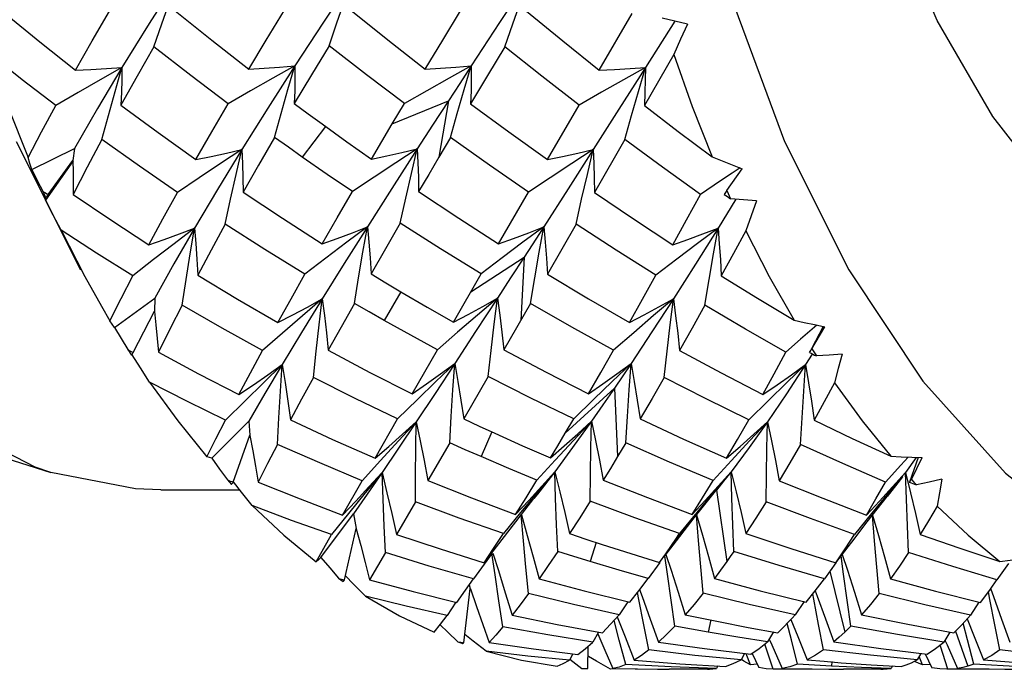
# Model space of a CAD drawing. Units: inches. Extents: x 0.4 to 16.6, y 0.6 to 10.4.
# Drawn here: x 11.2 to 11.4, y 8.9 to 9 of the extents above; entities that cross this region are included whole.
import ezdxf

# ---------------------------------------------------------------- set-up
doc = ezdxf.new("R2010")
doc.units = ezdxf.units.IN
doc.header["$LTSCALE"] = 0.935
doc.header["$MEASUREMENT"] = 0
doc.layers.get('0').update_dxf_attribs({"linetype": 'CONTINUOUS'})
doc.layers.add('AXIS', color=7, linetype='CONTINUOUS')

msp = doc.modelspace()

# ---------------------------------------------------------------- linework, layer by layer
at = {"color": 7, "linetype": 'CONTINUOUS'}
for p, q in [((11.35261, 9.03099), (11.36022, 9.04408)), ((11.36997, 9.04229), (11.36323, 9.03164)), ((11.36975, 9.03464), (11.363, 9.02287)), ((11.30497, 9.01864), (11.31789, 9.02397)), ((11.30497, 9.01864), (11.30777, 9.02332)), ((11.31789, 9.02397), (11.31571, 9.01098)), ((11.34067, 9.01041), (11.34796, 9.02297)), ((11.2896, 9.01804), (11.28427, 9.01098)), ((11.21842, 9.01462), (11.23322, 8.98502)), ((11.31839, 9.01552), (11.31571, 9.01098)), ((11.3585, 9.01502), (11.3515, 9.00285)), ((11.222, 9.00813), (11.23185, 9.01294)), ((11.23185, 9.01294), (11.2315, 9.01021)), ((11.23154, 9.01012), (11.22519, 9.0011)), ((11.22575, 9.00235), (11.2315, 9.01021)), ((11.38322, 9.0073), (11.38052, 9.0055)), ((11.38199, 9.00329), (11.38553, 9.00831)), ((11.38503, 9.00851), (11.38322, 9.0073)), ((11.38052, 9.0055), (11.37591, 9.00239)), ((11.22456, 9.00311), (11.22526, 9.00157)), ((11.32945, 8.99103), (11.33633, 9.00292)), ((11.38199, 9.00329), (11.38285, 9.0014)), ((11.38402, 9.00131), (11.37994, 8.99465)), ((11.25947, 8.99465), (11.25477, 8.99106)), ((11.29925, 8.99497), (11.2945, 8.9914)), ((11.33982, 8.99497), (11.33506, 8.99141)), ((11.33982, 8.99497), (11.33532, 8.98799)), ((11.3473, 8.99555), (11.34068, 8.98405)), ((11.37994, 8.99465), (11.37521, 8.99109)), ((11.32308, 8.98001), (11.33532, 8.98799)), ((11.33532, 8.98799), (11.33453, 8.9734)), ((11.2566, 8.97688), (11.25751, 8.98281)), ((11.31904, 8.97301), (11.32543, 8.98408)), ((11.30691, 8.98001), (11.30309, 8.9734)), ((11.24105, 8.97176), (11.25031, 8.97855)), ((11.25031, 8.97855), (11.25025, 8.97551)), ((11.28885, 8.97836), (11.28431, 8.97447)), ((11.32918, 8.97851), (11.32461, 8.97463)), ((11.36968, 8.97837), (11.36513, 8.97449)), ((11.23804, 8.97667), (11.24001, 8.97332)), ((11.24538, 8.96603), (11.25025, 8.97551)), ((11.33679, 8.97731), (11.33062, 8.96663)), ((11.40266, 8.97232), (11.39892, 8.96905)), ((11.40412, 8.97201), (11.40144, 8.96688)), ((11.40154, 8.96683), (11.40456, 8.97191)), ((11.40218, 8.97242), (11.40456, 8.97191)), ((11.39892, 8.96905), (11.39553, 8.96606)), ((11.24412, 8.96667), (11.24496, 8.96537)), ((11.30953, 8.95651), (11.31536, 8.96663)), ((11.40154, 8.96683), (11.40257, 8.96522)), ((11.40161, 8.96565), (11.4001, 8.96324)), ((11.32706, 8.96048), (11.32142, 8.95075)), ((11.34478, 8.94741), (11.35609, 8.9578)), ((11.35013, 8.95651), (11.35341, 8.95878)), ((11.35609, 8.9578), (11.35683, 8.94204)), ((11.31079, 8.95521), (11.30621, 8.95072)), ((11.35135, 8.95524), (11.34675, 8.95075)), ((11.39155, 8.95497), (11.387, 8.9505)), ((11.27109, 8.95489), (11.26661, 8.95042)), ((11.30101, 8.94165), (11.30621, 8.95072)), ((11.34478, 8.94741), (11.34675, 8.95075)), ((11.26346, 8.94167), (11.27194, 8.95023)), ((11.27194, 8.95023), (11.2722, 8.94697)), ((11.35081, 8.9502), (11.34649, 8.94416)), ((11.26836, 8.93616), (11.2722, 8.94697)), ((11.32788, 8.94772), (11.3254, 8.94204)), ((11.3182, 8.94521), (11.31316, 8.93654)), ((11.34649, 8.94416), (11.34236, 8.93857)), ((11.35873, 8.94521), (11.35683, 8.94204)), ((11.42368, 8.94192), (11.42199, 8.94006)), ((11.42555, 8.94185), (11.4231, 8.93838)), ((11.42603, 8.94183), (11.42397, 8.93617)), ((11.42444, 8.93679), (11.42696, 8.9418)), ((11.42454, 8.94188), (11.42696, 8.9418)), ((11.30223, 8.94111), (11.29806, 8.93649)), ((11.34248, 8.94124), (11.33828, 8.93664)), ((11.38302, 8.94113), (11.37884, 8.93654)), ((11.42199, 8.94006), (11.4185, 8.93619)), ((11.37996, 8.93524), (11.38293, 8.93857)), ((11.42236, 8.9374), (11.4189, 8.93286)), ((11.42012, 8.93505), (11.4231, 8.93838)), ((11.42329, 8.93222), (11.4231, 8.93838)), ((11.26704, 8.93667), (11.268, 8.93564)), ((11.27029, 8.93382), (11.26842, 8.93621)), ((11.29354, 8.92857), (11.29806, 8.93649)), ((11.37697, 8.93195), (11.37996, 8.93524)), ((11.42444, 8.93679), (11.42503, 8.93616)), ((11.42503, 8.93616), (11.42562, 8.93552)), ((11.27273, 8.93076), (11.27029, 8.93382)), ((11.33214, 8.92536), (11.33757, 8.93236)), ((11.36942, 8.92183), (11.3794, 8.9341)), ((11.37448, 8.92795), (11.3794, 8.9341)), ((11.37957, 8.93432), (11.3794, 8.9341)), ((11.37957, 8.93432), (11.38194, 8.91788)), ((11.41428, 8.92699), (11.4189, 8.93286)), ((11.31031, 8.93165), (11.30592, 8.92414)), ((11.33336, 8.92872), (11.33638, 8.93195)), ((11.37396, 8.92872), (11.37697, 8.93195)), ((11.28854, 8.91879), (11.29608, 8.92884)), ((11.29488, 8.92893), (11.29098, 8.92408)), ((11.29608, 8.92884), (11.29668, 8.92547)), ((11.33451, 8.92915), (11.33055, 8.92431)), ((11.36962, 8.92167), (11.37448, 8.92795)), ((11.37506, 8.92916), (11.3711, 8.92433)), ((11.4153, 8.92897), (11.41137, 8.92414)), ((11.41073, 8.92238), (11.41428, 8.92699)), ((11.28744, 8.91783), (11.29098, 8.92408)), ((11.29398, 8.91366), (11.29668, 8.92547)), ((11.329, 8.92125), (11.33214, 8.92536)), ((11.40919, 8.92078), (11.41137, 8.92414)), ((11.32615, 8.91759), (11.329, 8.92125)), ((11.35191, 8.92226), (11.35051, 8.91787)), ((11.36747, 8.91889), (11.36962, 8.92167)), ((11.36794, 8.91968), (11.36941, 8.92183)), ((11.30345, 8.91994), (11.29976, 8.91367)), ((11.32797, 8.9198), (11.32365, 8.91389)), ((11.36651, 8.91765), (11.36794, 8.91968)), ((11.36829, 8.91494), (11.36772, 8.91921)), ((11.40704, 8.91759), (11.40919, 8.92078)), ((11.36654, 8.91763), (11.36386, 8.91399)), ((11.40709, 8.91755), (11.40442, 8.91392)), ((11.44682, 8.9174), (11.44412, 8.91368)), ((11.29608, 8.91264), (11.29418, 8.91456)), ((11.40569, 8.91564), (11.40909, 8.90163)), ((11.29261, 8.91402), (11.29366, 8.91329)), ((11.29881, 8.90991), (11.29608, 8.91264)), ((11.32182, 8.91126), (11.32365, 8.91389)), ((11.32271, 8.9125), (11.32294, 8.91166)), ((11.44263, 8.91151), (11.44412, 8.91368)), ((11.3198, 8.90843), (11.32182, 8.91126)), ((11.32146, 8.8992), (11.32294, 8.91166)), ((11.3617, 8.90914), (11.36139, 8.91076)), ((11.40197, 8.90919), (11.40174, 8.91042)), ((11.40233, 8.91116), (11.40279, 8.90992)), ((11.44251, 8.90914), (11.44218, 8.91088)), ((11.4427, 8.91154), (11.44332, 8.90987)), ((11.31963, 8.90855), (11.31763, 8.90548)), ((11.35918, 8.90864), (11.35718, 8.90563)), ((11.36285, 8.90331), (11.3617, 8.90914)), ((11.39973, 8.90865), (11.39772, 8.90564)), ((11.40309, 8.90337), (11.40197, 8.90919)), ((11.43999, 8.90853), (11.43801, 8.90552)), ((11.36404, 8.89753), (11.36285, 8.90331)), ((11.37826, 8.90444), (11.37766, 8.90163)), ((11.39682, 8.89983), (11.39585, 8.90364)), ((11.40425, 8.89758), (11.40309, 8.90337)), ((11.43736, 8.89983), (11.43639, 8.90371)), ((11.3236, 8.89954), (11.32168, 8.90105)), ((11.35247, 8.90161), (11.35112, 8.89933)), ((11.39269, 8.90167), (11.39132, 8.89939)), ((11.43326, 8.90163), (11.43189, 8.89935)), ((11.43463, 8.90188), (11.43746, 8.89379)), ((11.32007, 8.8994), (11.32118, 8.89899)), ((11.32659, 8.89722), (11.3236, 8.89954)), ((11.34998, 8.89323), (11.35006, 8.89841)), ((11.3909, 8.89842), (11.39074, 8.89893)), ((11.39265, 8.89307), (11.3909, 8.89842)), ((11.39171, 8.90003), (11.39232, 8.89867)), ((11.39232, 8.89867), (11.39472, 8.89325)), ((11.39827, 8.89424), (11.39682, 8.89983)), ((11.43114, 8.89843), (11.43105, 8.89869)), ((11.43286, 8.89307), (11.43114, 8.89843)), ((11.43216, 8.89979), (11.43266, 8.89868)), ((11.43266, 8.89868), (11.43508, 8.89326)), ((11.4388, 8.89424), (11.43736, 8.89983)), ((11.34651, 8.89664), (11.34573, 8.89517)), ((11.38607, 8.89672), (11.38527, 8.89523)), ((11.38744, 8.89413), (11.38642, 8.89667)), ((11.38779, 8.89669), (11.38936, 8.89347)), ((11.42662, 8.89672), (11.42581, 8.89524)), ((11.42762, 8.8966), (11.42918, 8.89345)), ((11.34584, 8.89539), (11.34858, 8.89326)), ((11.35201, 8.89491), (11.35017, 8.89599)), ((11.35522, 8.89307), (11.35201, 8.89491)), ((11.36915, 8.89362), (11.35872, 8.89418)), ((11.37991, 8.89385), (11.37963, 8.89325)), ((11.38592, 8.89492), (11.38533, 8.89532)), ((11.38744, 8.89413), (11.38592, 8.89492)), ((11.38898, 8.89424), (11.38744, 8.89413)), ((11.40214, 8.894), (11.39827, 8.89424)), ((11.40602, 8.89379), (11.40214, 8.894)), ((11.40615, 8.89486), (11.40602, 8.89379)), ((11.42012, 8.89386), (11.41982, 8.89326)), ((11.427, 8.89408), (11.42519, 8.89485)), ((11.427, 8.89408), (11.42623, 8.89602)), ((11.42881, 8.8942), (11.427, 8.89408)), ((11.4496, 8.89364), (11.4388, 8.89424)), ((11.36137, 8.89315), (11.35522, 8.89307)), ((11.37963, 8.89325), (11.36915, 8.89362)), ((11.39099, 8.89316), (11.38936, 8.89347)), ((11.39251, 8.89307), (11.39099, 8.89316)), ((11.39359, 8.89307), (11.39265, 8.89307)), ((11.40163, 8.89314), (11.39359, 8.89307)), ((11.41293, 8.89348), (11.40602, 8.89379)), ((11.41982, 8.89326), (11.41293, 8.89348)), ((11.43101, 8.89315), (11.42918, 8.89345)), ((11.43263, 8.89307), (11.43101, 8.89315)), ((11.43286, 8.89307), (11.43263, 8.89307)), ((11.43421, 8.89307), (11.43286, 8.89307)), ((11.44232, 8.89314), (11.43421, 8.89307))]:
    msp.add_line(p, q, dxfattribs=at)
for points in [[(11.41002, 9.37199), (11.39551, 9.34305), (11.38334, 9.31046), (11.37389, 9.27495), (11.36745, 9.23738), (11.36418, 9.19863), (11.36413, 9.1595), (11.36731, 9.12075), (11.37365, 9.08318), (11.38302, 9.04755), (11.39523, 9.01461), (11.41002, 8.98502), (11.42711, 8.9594), (11.44613, 8.93825), (11.46669, 8.92203)], [(11.25561, 9.05213), (11.249, 9.04176), (11.24276, 9.03164)], [(11.29597, 9.05232), (11.28912, 9.04203), (11.28258, 9.03201)], [(11.33644, 9.05213), (11.32969, 9.04194), (11.32315, 9.03201)], [(11.25013, 9.03637), (11.25192, 9.04165), (11.25375, 9.04691)], [(11.29042, 9.03663), (11.29223, 9.04188), (11.29409, 9.04712)], [(11.33088, 9.03637), (11.3327, 9.04165), (11.33456, 9.04691)], [(11.21586, 9.04407), (11.22388, 9.03749), (11.23205, 9.03099)], [(11.23205, 9.03099), (11.2359, 9.03773), (11.2399, 9.04459)], [(11.25502, 9.04466), (11.26342, 9.03791), (11.27194, 9.03126)], [(11.27194, 9.03126), (11.27596, 9.03793), (11.28018, 9.04482)], [(11.29544, 9.04482), (11.30395, 9.03798), (11.31254, 9.03126)], [(11.31254, 9.03126), (11.31658, 9.03791), (11.3207, 9.04466)], [(11.33586, 9.04459), (11.34422, 9.03773), (11.35261, 9.03099)], [(11.37291, 9.04162), (11.36999, 9.04228), (11.36706, 9.04296)], [(11.37291, 9.04162), (11.37131, 9.03812), (11.36975, 9.03464)], [(11.29042, 9.03663), (11.28636, 9.02991), (11.28243, 9.02332)], [(11.30777, 9.02332), (11.29906, 9.02992), (11.29042, 9.03663)], [(11.22755, 9.02287), (11.2198, 9.0288), (11.21218, 9.03483)], [(11.21218, 9.03483), (11.21651, 9.02267), (11.22118, 9.0109)], [(11.25013, 9.03637), (11.24624, 9.02961), (11.24251, 9.02297)], [(11.26722, 9.02329), (11.25861, 9.02978), (11.25013, 9.03637)], [(11.33088, 9.03637), (11.3269, 9.02978), (11.32301, 9.02329)], [(11.34796, 9.02297), (11.3394, 9.02961), (11.33088, 9.03637)], [(11.36975, 9.03464), (11.37402, 9.02267), (11.37862, 9.01108)], [(11.24276, 9.03164), (11.23774, 9.02877), (11.23266, 9.02584), (11.22755, 9.02287)], [(11.24276, 9.03164), (11.23711, 9.02215), (11.23185, 9.01294)], [(11.23205, 9.03099), (11.23562, 9.03114), (11.23919, 9.03136), (11.24276, 9.03164)], [(11.23816, 9.01502), (11.23965, 9.02058), (11.24119, 9.02613), (11.24276, 9.03164)], [(11.24276, 9.03164), (11.24273, 9.02881), (11.24264, 9.02591), (11.24251, 9.02297)], [(11.28258, 9.03201), (11.2775, 9.02916), (11.27238, 9.02625), (11.26722, 9.02329)], [(11.28258, 9.03201), (11.27631, 9.02222), (11.27037, 9.01273)], [(11.27194, 9.03126), (11.27548, 9.03144), (11.27903, 9.03169), (11.28258, 9.03201)], [(11.27786, 9.01552), (11.27939, 9.02103), (11.28097, 9.02654), (11.28258, 9.03201)], [(11.28258, 9.03201), (11.28258, 9.02917), (11.28253, 9.02627), (11.28243, 9.02332)], [(11.32315, 9.03201), (11.31806, 9.02917), (11.31293, 9.02627), (11.30777, 9.02332)], [(11.31254, 9.03126), (11.31607, 9.03144), (11.31961, 9.03169), (11.32315, 9.03201)], [(11.32315, 9.03201), (11.3205, 9.02796), (11.31789, 9.02397)], [(11.31839, 9.01552), (11.31994, 9.02103), (11.32153, 9.02654), (11.32315, 9.03201)], [(11.32315, 9.03201), (11.32316, 9.02916), (11.32311, 9.02625), (11.32301, 9.02329)], [(11.36323, 9.03164), (11.35818, 9.02881), (11.35309, 9.02591), (11.34796, 9.02297)], [(11.36323, 9.03164), (11.35713, 9.02204), (11.3512, 9.01273)], [(11.35261, 9.03099), (11.35615, 9.03114), (11.3597, 9.03136), (11.36323, 9.03164)], [(11.3585, 9.01502), (11.36004, 9.02058), (11.36162, 9.02613), (11.36323, 9.03164)], [(11.36323, 9.03164), (11.36321, 9.02877), (11.36313, 9.02585), (11.363, 9.02287)], [(11.24251, 9.02297), (11.25107, 9.01664), (11.25978, 9.01041)], [(11.25978, 9.01041), (11.26343, 9.01678), (11.26722, 9.02329)], [(11.28243, 9.02332), (11.28561, 9.02098), (11.28881, 9.01864)], [(11.31789, 9.02397), (11.31426, 9.01838), (11.31071, 9.0129)], [(11.32301, 9.02329), (11.33181, 9.01679), (11.34067, 9.01041)], [(11.22118, 9.0109), (11.22429, 9.01683), (11.22755, 9.02287)], [(11.363, 9.02287), (11.37079, 9.01692), (11.37862, 9.01108)], [(11.28881, 9.01864), (11.2945, 9.01454), (11.30017, 9.01054)], [(11.30017, 9.01054), (11.30255, 9.01456), (11.30497, 9.01864)], [(11.23816, 9.01502), (11.23477, 9.00864), (11.23155, 9.00239)], [(11.25554, 9.00285), (11.24678, 9.00888), (11.23816, 9.01502)], [(11.27786, 9.01552), (11.27419, 9.00915), (11.27065, 9.00292)], [(11.28427, 9.01098), (11.28106, 9.01325), (11.27786, 9.01552)], [(11.33633, 9.00292), (11.32733, 9.00915), (11.31839, 9.01552)], [(11.37591, 9.00239), (11.36719, 9.00864), (11.3585, 9.01502)], [(11.27037, 9.01273), (11.26547, 9.0095), (11.26052, 9.0062), (11.25554, 9.00285)], [(11.27037, 9.01273), (11.26475, 9.00352), (11.25947, 8.99465)], [(11.25978, 9.01041), (11.26331, 9.01112), (11.26684, 9.01189), (11.27037, 9.01273)], [(11.26655, 8.99555), (11.26778, 9.00129), (11.26906, 9.00702), (11.27037, 9.01273)], [(11.27037, 9.01273), (11.27051, 9.00952), (11.27061, 9.00625), (11.27065, 9.00292)], [(11.31071, 9.0129), (11.30578, 9.00968), (11.3008, 9.0064), (11.29579, 9.00306)], [(11.31071, 9.0129), (11.30484, 9.00377), (11.29925, 8.99497)], [(11.30017, 9.01054), (11.30369, 9.01126), (11.3072, 9.01205), (11.31071, 9.0129)], [(11.30681, 8.99578), (11.30808, 9.0015), (11.30938, 9.00721), (11.31071, 9.0129)], [(11.31071, 9.0129), (11.31088, 9.00968), (11.31099, 9.0064), (11.31105, 9.00306)], [(11.3512, 9.01273), (11.34628, 9.00952), (11.34132, 9.00625), (11.33633, 9.00292)], [(11.3512, 9.01273), (11.34542, 9.00369), (11.33982, 8.99497)], [(11.34067, 9.01041), (11.34418, 9.01112), (11.3477, 9.01189), (11.3512, 9.01273)], [(11.3473, 8.99555), (11.34856, 9.00129), (11.34987, 9.00702), (11.3512, 9.01273)], [(11.3512, 9.01273), (11.35135, 9.0095), (11.35145, 9.0062), (11.3515, 9.00285)], [(11.222, 9.00813), (11.22159, 9.0095), (11.22118, 9.0109)], [(11.23149, 9.01016), (11.23154, 9.00762), (11.23156, 9.00502), (11.23155, 9.00239)], [(11.29579, 9.00306), (11.29002, 9.00699), (11.28427, 9.01098)], [(11.31571, 9.01098), (11.31336, 9.00699), (11.31105, 9.00306)], [(11.37862, 9.01108), (11.3809, 9.01015), (11.38321, 9.00922), (11.38553, 9.00831)], [(11.222, 9.00813), (11.22327, 9.00563), (11.22456, 9.00311)], [(11.24898, 8.9908), (11.2522, 8.99677), (11.25554, 9.00285)], [(11.27065, 9.00292), (11.27969, 8.99691), (11.28885, 8.99103)], [(11.28885, 8.99103), (11.29226, 8.99698), (11.29579, 9.00306)], [(11.31105, 9.00306), (11.32027, 8.99694), (11.32945, 8.99103)], [(11.3515, 9.00285), (11.36051, 8.99675), (11.36955, 8.9908)], [(11.22526, 9.00157), (11.22522, 9.00133), (11.22519, 9.0011)], [(11.22875, 8.99418), (11.22697, 8.99762), (11.22519, 9.0011)], [(11.23155, 9.00239), (11.2402, 8.99653), (11.24898, 8.9908)], [(11.36955, 8.9908), (11.3727, 8.99654), (11.37591, 9.00239)], [(11.38879, 9.00093), (11.38583, 9.00116), (11.38285, 9.0014)], [(11.38879, 9.00093), (11.38755, 8.99746), (11.38634, 8.99402)], [(11.30681, 8.99578), (11.3034, 8.98985), (11.30009, 8.98408)], [(11.32543, 8.98408), (11.31609, 8.98985), (11.30681, 8.99578)], [(11.24525, 8.98368), (11.23694, 8.98887), (11.22875, 8.99418)], [(11.22875, 8.99418), (11.23423, 8.98351), (11.23804, 8.97667)], [(11.24898, 8.9908), (11.25248, 8.99202), (11.25598, 8.9933), (11.25947, 8.99465)], [(11.25947, 8.99465), (11.25471, 8.98642), (11.25031, 8.97855)], [(11.25751, 8.98281), (11.25847, 8.98874), (11.25947, 8.99465)], [(11.25947, 8.99465), (11.25976, 8.99109), (11.26, 8.98746), (11.2602, 8.98378)], [(11.26655, 8.99555), (11.26331, 8.9896), (11.2602, 8.98378)], [(11.28488, 8.98405), (11.27566, 8.98973), (11.26655, 8.99555)], [(11.28885, 8.99103), (11.29232, 8.99228), (11.29579, 8.99359), (11.29925, 8.99497)], [(11.29925, 8.99497), (11.2939, 8.98648), (11.28885, 8.97837)], [(11.29626, 8.97731), (11.29721, 8.9832), (11.29821, 8.98909), (11.29925, 8.99497)], [(11.29925, 8.99497), (11.29958, 8.99141), (11.29986, 8.98777), (11.30009, 8.98408)], [(11.32945, 8.99103), (11.33291, 8.99228), (11.33637, 8.99359), (11.33982, 8.99497)], [(11.33679, 8.97731), (11.33776, 8.9832), (11.33877, 8.98909), (11.33982, 8.99497)], [(11.33982, 8.99497), (11.34015, 8.9914), (11.34044, 8.98775), (11.34068, 8.98405)], [(11.36565, 8.98378), (11.35647, 8.98958), (11.3473, 8.99555)], [(11.36955, 8.9908), (11.37302, 8.99202), (11.37648, 8.9933), (11.37994, 8.99465)], [(11.37994, 8.99465), (11.37474, 8.98633), (11.36968, 8.97837)], [(11.37694, 8.97688), (11.3779, 8.98281), (11.3789, 8.98874), (11.37994, 8.99465)], [(11.37994, 8.99465), (11.38024, 8.99106), (11.3805, 8.9874), (11.3807, 8.98368)], [(11.38634, 8.99402), (11.3835, 8.9888), (11.3807, 8.98368)], [(11.38634, 8.99402), (11.39174, 8.98351), (11.39743, 8.97348)], [(11.2945, 8.9914), (11.2897, 8.98775), (11.28488, 8.98405)], [(11.33506, 8.99141), (11.33026, 8.98777), (11.32543, 8.98408)], [(11.25477, 8.99106), (11.25002, 8.9874), (11.24525, 8.98368)], [(11.37521, 8.99109), (11.37044, 8.98746), (11.36565, 8.98378)], [(11.33532, 8.98799), (11.33221, 8.98319), (11.32918, 8.97851)], [(11.24001, 8.97332), (11.24257, 8.97845), (11.24525, 8.98368)], [(11.2602, 8.98378), (11.26937, 8.97827), (11.27866, 8.97291)], [(11.27866, 8.97291), (11.28171, 8.9784), (11.28488, 8.98405)], [(11.30009, 8.98408), (11.30349, 8.98204), (11.30691, 8.98001)], [(11.34068, 8.98405), (11.35012, 8.97838), (11.35955, 8.97291)], [(11.35955, 8.97291), (11.36257, 8.97828), (11.36565, 8.98378)], [(11.3807, 8.98368), (11.38906, 8.97852), (11.39743, 8.97348)], [(11.30691, 8.98001), (11.31299, 8.97646), (11.31904, 8.97301)], [(11.27866, 8.97291), (11.28206, 8.97466), (11.28546, 8.97648), (11.28885, 8.97837)], [(11.28885, 8.97836), (11.28409, 8.9706), (11.27963, 8.96324)], [(11.28682, 8.96028), (11.28745, 8.96631), (11.28814, 8.97235), (11.28885, 8.97836)], [(11.28885, 8.97837), (11.28935, 8.97449), (11.28981, 8.97053), (11.29023, 8.96651)], [(11.31904, 8.97301), (11.32243, 8.97478), (11.32581, 8.97662), (11.32918, 8.97851)], [(11.32918, 8.97851), (11.32416, 8.97081), (11.31938, 8.9635)], [(11.32706, 8.96048), (11.32773, 8.96649), (11.32844, 8.97251), (11.32918, 8.97851)], [(11.32918, 8.97851), (11.3297, 8.97463), (11.33018, 8.97066), (11.33062, 8.96663)], [(11.35955, 8.97291), (11.36293, 8.97466), (11.36632, 8.97649), (11.36968, 8.97837)], [(11.36968, 8.97837), (11.36474, 8.97074), (11.35995, 8.9635)], [(11.36756, 8.96028), (11.36823, 8.96631), (11.36894, 8.97235), (11.36968, 8.97837)], [(11.36968, 8.97837), (11.37019, 8.97447), (11.37066, 8.97049), (11.37109, 8.96645)], [(11.25025, 8.97545), (11.25058, 8.97238), (11.25089, 8.96924), (11.25117, 8.96606)], [(11.2566, 8.97688), (11.25382, 8.97141), (11.25117, 8.96606)], [(11.27512, 8.96645), (11.26581, 8.97159), (11.2566, 8.97688)], [(11.29626, 8.97731), (11.29318, 8.97183), (11.29023, 8.96651)], [(11.30309, 8.9734), (11.29967, 8.97534), (11.29626, 8.97731)], [(11.35591, 8.96651), (11.34631, 8.97184), (11.33679, 8.97731)], [(11.37694, 8.97688), (11.37399, 8.9716), (11.37109, 8.96645)], [(11.39553, 8.96606), (11.38623, 8.97139), (11.37694, 8.97688)], [(11.24105, 8.97176), (11.24053, 8.97252), (11.24001, 8.97332)], [(11.28431, 8.97447), (11.27973, 8.97049), (11.27512, 8.96645)], [(11.31536, 8.96663), (11.30921, 8.96998), (11.30309, 8.9734)], [(11.32461, 8.97463), (11.31999, 8.97066), (11.31536, 8.96663)], [(11.36513, 8.97449), (11.36053, 8.97053), (11.35591, 8.96651)], [(11.39743, 8.97348), (11.39979, 8.97295), (11.40218, 8.97242)], [(11.24105, 8.97176), (11.24258, 8.96922), (11.24412, 8.96667)], [(11.26969, 8.95631), (11.27234, 8.9613), (11.27512, 8.96645)], [(11.29023, 8.96651), (11.29982, 8.96143), (11.30953, 8.95651)], [(11.33062, 8.96663), (11.34041, 8.96145), (11.35013, 8.95651)], [(11.35013, 8.95651), (11.35299, 8.96143), (11.35591, 8.96651)], [(11.37109, 8.96645), (11.38064, 8.9613), (11.39025, 8.95631)], [(11.24914, 8.95914), (11.24702, 8.96244), (11.24511, 8.96546)], [(11.25117, 8.96606), (11.26038, 8.96111), (11.26969, 8.95631)], [(11.39025, 8.95631), (11.39288, 8.96112), (11.39553, 8.96606)], [(11.40851, 8.96564), (11.40555, 8.96543), (11.40257, 8.96522)], [(11.40851, 8.96564), (11.40761, 8.9623), (11.40675, 8.959)], [(11.26969, 8.95631), (11.27301, 8.95856), (11.27633, 8.96087), (11.27963, 8.96324)], [(11.27963, 8.96324), (11.27532, 8.95905), (11.27109, 8.95489)], [(11.27963, 8.96324), (11.27563, 8.95653), (11.27194, 8.95023)], [(11.27859, 8.94486), (11.27889, 8.95098), (11.27924, 8.95712), (11.27963, 8.96324)], [(11.27963, 8.96324), (11.28031, 8.95907), (11.28095, 8.95482), (11.28155, 8.9505)], [(11.30953, 8.95651), (11.31282, 8.95878), (11.31611, 8.96111), (11.31938, 8.9635)], [(11.31938, 8.9635), (11.31481, 8.95658), (11.3105, 8.95008)], [(11.31938, 8.9635), (11.31502, 8.95932), (11.31079, 8.95521)], [(11.3182, 8.94521), (11.31856, 8.9513), (11.31895, 8.95741), (11.31938, 8.9635)], [(11.31938, 8.9635), (11.3201, 8.95933), (11.32078, 8.95507), (11.32142, 8.95075)], [(11.35995, 8.9635), (11.35558, 8.95933), (11.35135, 8.95524)], [(11.35341, 8.95878), (11.35669, 8.96111), (11.35995, 8.9635)], [(11.35995, 8.9635), (11.358, 8.96062), (11.35609, 8.9578)], [(11.35873, 8.94521), (11.3591, 8.9513), (11.35951, 8.95741), (11.35995, 8.9635)], [(11.35995, 8.9635), (11.36067, 8.95932), (11.36136, 8.95506), (11.362, 8.95072)], [(11.39025, 8.95631), (11.39355, 8.95856), (11.39683, 8.96087), (11.4001, 8.96324)], [(11.4001, 8.96324), (11.39567, 8.95646), (11.39133, 8.95008)], [(11.4001, 8.96324), (11.39576, 8.95907), (11.39155, 8.95497)], [(11.39893, 8.94486), (11.39928, 8.95098), (11.39967, 8.95712), (11.4001, 8.96324)], [(11.4001, 8.96324), (11.40079, 8.95905), (11.40145, 8.95477), (11.40207, 8.95042)], [(11.28682, 8.96028), (11.28412, 8.9553), (11.28155, 8.9505)], [(11.30621, 8.95072), (11.29646, 8.95543), (11.28682, 8.96028)], [(11.34675, 8.95075), (11.33688, 8.95552), (11.32706, 8.96048)], [(11.36756, 8.96028), (11.36476, 8.95543), (11.362, 8.95072)], [(11.387, 8.9505), (11.37725, 8.95532), (11.36756, 8.96028)], [(11.26661, 8.95042), (11.25783, 8.95471), (11.24914, 8.95914)], [(11.24914, 8.95914), (11.25561, 8.95027), (11.26232, 8.94198)], [(11.35609, 8.9578), (11.35342, 8.95393), (11.35081, 8.9502)], [(11.40675, 8.959), (11.40439, 8.95465), (11.40207, 8.95042)], [(11.40675, 8.959), (11.41312, 8.95028), (11.41973, 8.94211)], [(11.28155, 8.9505), (11.29123, 8.94599), (11.30101, 8.94165)], [(11.32142, 8.95075), (11.32501, 8.94907), (11.32861, 8.94741)], [(11.362, 8.95072), (11.37197, 8.94608), (11.3819, 8.94165)], [(11.3819, 8.94165), (11.38443, 8.946), (11.387, 8.9505)], [(11.26232, 8.94198), (11.26441, 8.94612), (11.26661, 8.95042)], [(11.30101, 8.94165), (11.30418, 8.9444), (11.30735, 8.94721), (11.3105, 8.95008)], [(11.3105, 8.95008), (11.30638, 8.94564), (11.30223, 8.94111)], [(11.3105, 8.95008), (11.30643, 8.944), (11.30263, 8.93838)], [(11.31031, 8.93165), (11.31033, 8.93778), (11.3104, 8.94393), (11.3105, 8.95008)], [(11.3105, 8.95008), (11.31142, 8.94565), (11.31231, 8.94113), (11.31316, 8.93654)], [(11.34138, 8.94173), (11.34454, 8.9445), (11.34768, 8.94732), (11.35081, 8.9502)], [(11.35081, 8.9502), (11.34666, 8.94576), (11.34248, 8.94124)], [(11.35053, 8.9318), (11.35059, 8.93792), (11.35068, 8.94406), (11.35081, 8.9502)], [(11.35081, 8.9502), (11.35176, 8.94576), (11.35267, 8.94124), (11.35354, 8.93664)], [(11.3819, 8.94165), (11.38506, 8.9444), (11.3882, 8.94721), (11.39133, 8.95008)], [(11.39133, 8.95008), (11.38708, 8.94411), (11.38293, 8.93857)], [(11.39133, 8.95008), (11.38719, 8.94565), (11.38302, 8.94113)], [(11.39106, 8.93165), (11.39111, 8.93778), (11.3912, 8.94394), (11.39133, 8.95008)], [(11.39133, 8.95008), (11.39226, 8.94564), (11.39316, 8.94111), (11.39402, 8.9365)], [(11.40207, 8.95042), (11.41085, 8.94621), (11.41973, 8.94211)], [(11.27221, 8.94691), (11.27287, 8.9434), (11.27352, 8.93981), (11.27414, 8.93619)], [(11.32861, 8.94741), (11.33498, 8.94453), (11.34138, 8.94173)], [(11.34138, 8.94173), (11.34305, 8.94452), (11.34478, 8.94741)], [(11.27859, 8.94486), (11.2763, 8.94043), (11.27414, 8.93619)], [(11.29806, 8.93649), (11.28828, 8.94059), (11.27859, 8.94486)], [(11.3254, 8.94204), (11.32179, 8.94362), (11.3182, 8.94521)], [(11.37884, 8.93654), (11.36877, 8.94078), (11.35873, 8.94521)], [(11.39893, 8.94486), (11.39646, 8.9406), (11.39402, 8.9365)], [(11.4185, 8.93619), (11.40869, 8.94044), (11.39893, 8.94486)], [(11.26346, 8.94167), (11.26289, 8.94181), (11.26232, 8.94198)], [(11.26346, 8.94167), (11.26524, 8.93918), (11.26704, 8.93667)], [(11.33828, 8.93664), (11.33183, 8.9393), (11.3254, 8.94204)], [(11.35683, 8.94204), (11.35517, 8.9393), (11.35354, 8.93664)], [(11.41973, 8.94211), (11.42212, 8.94199), (11.42454, 8.94188)], [(11.29354, 8.92857), (11.29658, 8.93178), (11.29962, 8.93505), (11.30263, 8.93838)], [(11.30263, 8.93838), (11.29877, 8.9337), (11.29488, 8.92893)], [(11.30263, 8.93838), (11.29922, 8.93338), (11.29608, 8.92884)], [(11.30345, 8.91994), (11.30314, 8.92606), (11.30286, 8.93222), (11.30263, 8.93838)], [(11.30263, 8.93838), (11.30376, 8.93372), (11.30485, 8.92897), (11.30592, 8.92414)], [(11.34236, 8.93857), (11.33845, 8.93391), (11.33451, 8.92915)], [(11.33638, 8.93195), (11.33938, 8.93524), (11.34236, 8.93857)], [(11.34236, 8.93857), (11.3384, 8.93342), (11.33757, 8.93236)], [(11.34304, 8.9202), (11.34277, 8.9263), (11.34255, 8.93244), (11.34236, 8.93857)], [(11.34236, 8.93857), (11.34352, 8.93391), (11.34466, 8.92916), (11.34576, 8.92433)], [(11.38293, 8.93857), (11.37901, 8.93392), (11.37506, 8.92916)], [(11.38293, 8.93857), (11.38124, 8.9364), (11.37957, 8.93432)], [(11.38357, 8.9202), (11.38332, 8.9263), (11.3831, 8.93244), (11.38293, 8.93857)], [(11.38293, 8.93857), (11.3841, 8.93391), (11.38524, 8.92915), (11.38635, 8.92431)], [(11.42237, 8.9375), (11.41921, 8.93372), (11.4153, 8.92897)], [(11.4231, 8.93838), (11.42424, 8.9337), (11.42536, 8.92893), (11.42644, 8.92409)], [(11.27414, 8.93619), (11.28379, 8.9323), (11.29354, 8.92857)], [(11.31316, 8.93654), (11.32321, 8.93255), (11.33336, 8.92872)], [(11.33336, 8.92872), (11.33576, 8.93256), (11.33828, 8.93664)], [(11.35354, 8.93664), (11.36373, 8.93259), (11.37396, 8.92872)], [(11.37396, 8.92872), (11.37638, 8.93255), (11.37884, 8.93654)], [(11.39402, 8.9365), (11.40404, 8.93245), (11.4141, 8.92858)], [(11.4141, 8.92858), (11.41629, 8.9323), (11.4185, 8.93619)], [(11.4141, 8.92858), (11.41712, 8.93178), (11.42012, 8.93505)], [(11.43147, 8.93682), (11.42856, 8.93617), (11.42562, 8.93552)], [(11.43147, 8.93682), (11.4309, 8.93372), (11.43035, 8.93065)], [(11.29098, 8.92408), (11.28181, 8.92735), (11.27273, 8.93076)], [(11.27273, 8.93076), (11.27999, 8.92398), (11.28744, 8.91783)], [(11.33055, 8.92431), (11.32039, 8.92789), (11.31031, 8.93165)], [(11.35053, 8.9318), (11.34811, 8.92797), (11.34576, 8.92433)], [(11.3711, 8.92433), (11.3608, 8.92797), (11.35053, 8.9318)], [(11.39106, 8.93165), (11.38868, 8.92789), (11.38635, 8.92431)], [(11.41137, 8.92414), (11.40122, 8.9278), (11.39106, 8.93165)], [(11.42379, 8.91994), (11.42352, 8.92607), (11.42329, 8.93222)], [(11.43035, 8.93065), (11.42839, 8.92729), (11.42644, 8.92409)], [(11.43035, 8.93065), (11.4375, 8.92398), (11.44483, 8.91792)], [(11.33631, 8.91052), (11.33572, 8.91657), (11.33517, 8.92265), (11.33467, 8.92862)], [(11.33468, 8.92864), (11.33604, 8.92389), (11.33741, 8.91895), (11.33875, 8.91392)], [(11.37653, 8.91062), (11.37597, 8.91667), (11.37544, 8.92274), (11.37498, 8.92857)], [(11.37502, 8.92862), (11.37637, 8.92397), (11.37776, 8.91902), (11.37912, 8.91399)], [(11.41706, 8.91052), (11.4165, 8.91657), (11.41598, 8.92265), (11.4155, 8.92854)], [(11.41553, 8.92858), (11.41689, 8.92389), (11.41826, 8.91893), (11.41961, 8.91389)], [(11.29669, 8.92541), (11.29772, 8.92157), (11.29875, 8.91764), (11.29976, 8.91367)], [(11.30592, 8.92414), (11.31598, 8.92078), (11.32615, 8.91759)], [(11.32615, 8.91759), (11.32831, 8.92085), (11.33055, 8.92431)], [(11.34576, 8.92433), (11.3495, 8.92307), (11.35325, 8.92183)], [(11.36941, 8.92183), (11.37025, 8.92307), (11.3711, 8.92433)], [(11.38635, 8.92431), (11.39669, 8.92085), (11.40704, 8.91759)], [(11.42644, 8.92409), (11.43559, 8.92094), (11.44483, 8.91792)], [(11.35325, 8.92183), (11.35988, 8.9197), (11.36651, 8.91765)], [(11.40704, 8.91759), (11.40988, 8.92125), (11.41073, 8.92238)], [(11.28854, 8.91879), (11.28799, 8.91829), (11.28744, 8.91783)], [(11.28854, 8.91879), (11.29057, 8.91641), (11.29261, 8.91402)], [(11.32365, 8.91389), (11.3135, 8.91683), (11.30345, 8.91994)], [(11.33043, 8.90287), (11.32951, 8.90882), (11.32862, 8.91481), (11.32792, 8.91979)], [(11.32809, 8.91984), (11.32939, 8.9158), (11.33098, 8.9107), (11.33256, 8.90552)], [(11.34304, 8.9202), (11.34085, 8.91696), (11.33875, 8.91392)], [(11.35051, 8.91788), (11.34677, 8.91902), (11.34304, 8.9202)], [(11.36795, 8.91952), (11.36914, 8.91593), (11.37078, 8.91083), (11.37238, 8.90564)], [(11.38357, 8.9202), (11.38275, 8.91902), (11.38194, 8.91788)], [(11.40442, 8.91392), (11.39399, 8.91696), (11.38357, 8.9202)], [(11.41053, 8.90303), (11.40967, 8.90897), (11.40885, 8.91494), (11.40829, 8.91917)], [(11.40853, 8.9195), (11.40972, 8.91593), (11.41136, 8.91082), (11.41297, 8.90563)], [(11.42379, 8.91994), (11.42169, 8.91682), (11.41961, 8.91389)], [(11.44412, 8.91368), (11.43396, 8.91671), (11.42379, 8.91994)], [(11.36386, 8.91399), (11.35718, 8.91589), (11.35051, 8.91788)], [(11.38194, 8.91788), (11.38052, 8.91589), (11.37912, 8.91399)], [(11.44483, 8.91792), (11.44721, 8.91822), (11.44962, 8.91854)], [(11.37, 8.90303), (11.36913, 8.90897), (11.36829, 8.91494)], [(11.29976, 8.91367), (11.30975, 8.91096), (11.3198, 8.90843)], [(11.33875, 8.91392), (11.34915, 8.91113), (11.35962, 8.90853)], [(11.35962, 8.90853), (11.36169, 8.91114), (11.36386, 8.91399)], [(11.37912, 8.91399), (11.38966, 8.91116), (11.40022, 8.90853)], [(11.40022, 8.90853), (11.40231, 8.91113), (11.40442, 8.91392)], [(11.41961, 8.91389), (11.43, 8.91106), (11.44037, 8.90843)], [(11.31763, 8.90548), (11.30819, 8.90761), (11.29881, 8.90991)], [(11.29881, 8.90991), (11.30664, 8.90541), (11.31459, 8.9016)], [(11.32296, 8.91159), (11.32439, 8.90754), (11.32582, 8.9034), (11.32725, 8.89921)], [(11.33631, 8.91052), (11.33439, 8.90792), (11.33256, 8.90552)], [(11.35718, 8.90563), (11.34672, 8.90797), (11.33631, 8.91052)], [(11.3619, 8.91142), (11.36247, 8.90987), (11.36435, 8.90465), (11.36621, 8.89935)], [(11.37653, 8.91062), (11.37443, 8.90803), (11.37238, 8.90564)], [(11.39772, 8.90564), (11.38712, 8.90803), (11.37653, 8.91062)], [(11.40279, 8.90992), (11.4047, 8.9047), (11.40658, 8.89939)], [(11.41706, 8.91052), (11.41501, 8.90798), (11.41297, 8.90563)], [(11.43801, 8.90552), (11.42756, 8.90791), (11.41706, 8.91052)], [(11.44037, 8.90843), (11.44224, 8.91096), (11.44263, 8.91151)], [(11.44332, 8.90987), (11.44521, 8.90464), (11.44708, 8.89933)], [(11.44479, 8.89753), (11.44363, 8.90331), (11.44251, 8.90914)], [(11.31459, 8.9016), (11.31607, 8.90345), (11.31763, 8.90548)], [(11.33256, 8.90552), (11.34291, 8.90339), (11.35332, 8.90146)], [(11.35332, 8.90146), (11.35522, 8.90344), (11.35718, 8.90563)], [(11.35673, 8.90513), (11.35855, 8.90057), (11.36066, 8.89519)], [(11.37238, 8.90564), (11.37623, 8.90483), (11.38008, 8.90405)], [(11.39624, 8.90405), (11.39698, 8.90483), (11.39772, 8.90564)], [(11.41297, 8.90563), (11.4236, 8.90344), (11.43421, 8.90146)], [(11.43421, 8.90146), (11.43611, 8.90339), (11.43801, 8.90552)], [(11.31599, 8.90335), (11.31779, 8.9016), (11.32007, 8.8994)], [(11.33043, 8.90287), (11.3288, 8.90094), (11.32725, 8.89921)], [(11.35112, 8.89933), (11.34075, 8.901), (11.33043, 8.90287)], [(11.35872, 8.89418), (11.35721, 8.89977), (11.35602, 8.90433)], [(11.37, 8.90303), (11.36807, 8.90108), (11.36621, 8.89935)], [(11.37766, 8.90163), (11.37382, 8.90232), (11.37, 8.90303)], [(11.38008, 8.90405), (11.38691, 8.90272), (11.39368, 8.90149)], [(11.39368, 8.90149), (11.39496, 8.90273), (11.39624, 8.90405)], [(11.39673, 8.90456), (11.39833, 8.90063), (11.40048, 8.89524)], [(11.41053, 8.90303), (11.40981, 8.90232), (11.40909, 8.90163)], [(11.43189, 8.89935), (11.42121, 8.90108), (11.41053, 8.90303)], [(11.43726, 8.90468), (11.43892, 8.90062), (11.44106, 8.89524)], [(11.35227, 8.90126), (11.35391, 8.89751), (11.35576, 8.89323)], [(11.39132, 8.89939), (11.38449, 8.90046), (11.37766, 8.90163)], [(11.40909, 8.90163), (11.40783, 8.90046), (11.40658, 8.89939)], [(11.32725, 8.89921), (11.33744, 8.89775), (11.34769, 8.89649)], [(11.34769, 8.89649), (11.34937, 8.89781), (11.35112, 8.89933)], [(11.36621, 8.89935), (11.37683, 8.89784), (11.3875, 8.89654)], [(11.3875, 8.89654), (11.38939, 8.89786), (11.39132, 8.89939)], [(11.40658, 8.89939), (11.41741, 8.89785), (11.4281, 8.89654)], [(11.4281, 8.89654), (11.42999, 8.89784), (11.43189, 8.89935)], [(11.34573, 8.89517), (11.33614, 8.89611), (11.32659, 8.89722)], [(11.32659, 8.89722), (11.33475, 8.89514), (11.34296, 8.89378)], [(11.36404, 8.89753), (11.36232, 8.89625), (11.36066, 8.89519)], [(11.38527, 8.89523), (11.37463, 8.89628), (11.36404, 8.89753)], [(11.40425, 8.89758), (11.40234, 8.8963), (11.40048, 8.89524)], [(11.42581, 8.89524), (11.41504, 8.8963), (11.40425, 8.89758)], [(11.44479, 8.89753), (11.44293, 8.89628), (11.44106, 8.89524)], [(11.46611, 8.89519), (11.45548, 8.89625), (11.44479, 8.89753)], [(11.34296, 8.89378), (11.34432, 8.89439), (11.34573, 8.89517)], [(11.35872, 8.89418), (11.35721, 8.8936), (11.35576, 8.89323)], [(11.36066, 8.89519), (11.37116, 8.89436), (11.3817, 8.89374)], [(11.3817, 8.89374), (11.38346, 8.89438), (11.38527, 8.89523)], [(11.39827, 8.89424), (11.39648, 8.89364), (11.39472, 8.89325)], [(11.40048, 8.89524), (11.40438, 8.89491), (11.40828, 8.8946)], [(11.40828, 8.8946), (11.41517, 8.89413), (11.42206, 8.89375)], [(11.42206, 8.89375), (11.42325, 8.89413), (11.42445, 8.8946)], [(11.42445, 8.8946), (11.42513, 8.89491), (11.42581, 8.89524)], [(11.4388, 8.89424), (11.43813, 8.894), (11.43746, 8.89379)], [(11.44106, 8.89524), (11.45188, 8.89438), (11.46259, 8.89374)], [(11.35576, 8.89323), (11.36603, 8.89308), (11.36871, 8.89307)], [(11.3775, 8.89307), (11.37796, 8.89308), (11.37963, 8.89325)], [(11.39472, 8.89325), (11.40542, 8.89308), (11.40883, 8.89307)], [(11.41738, 8.89307), (11.41798, 8.89308), (11.41982, 8.89326)], [(11.43746, 8.89379), (11.43627, 8.89348), (11.43508, 8.89326)], [(11.43508, 8.89326), (11.44593, 8.89308), (11.44945, 8.89307)]]:
    msp.add_lwpolyline(points, dxfattribs=at)
for centre, major_axis, ratio, start_param, end_param in [((11.35457, 9.1785), (0.36044, -0.21597), 0.517757, -1.621687, -1.618326), ((11.51208, 9.17851), (0.1998, 0.2854), 0.022411, -4.035771, -4.031645), ((11.35457, 9.1785), (0.19119, 0.28536), 0.03381, -4.024654, -4.021158), ((11.51208, 9.17851), (0.35053, -0.21636), 0.531096, -1.616243, -1.611952), ((11.35457, 9.1785), (0.37617, -0.18966), 0.567046, -1.578522, -1.575161), ((11.51208, 9.17851), (0.17037, 0.28526), 0.058909, -2.375216, -2.371089), ((11.35457, 9.1785), (0.16221, 0.28534), 0.044741, 3.894703, 3.898199), ((11.51208, 9.17851), (0.36607, -0.19031), 0.581108, -1.572149, -1.567857), ((11.35457, 9.1785), (0.39075, -0.15658), 0.610742, -1.550131, -1.54677), ((11.35457, 9.1785), (0.12999, 0.28499), 0.122852, 3.750718, 3.754214), ((11.51208, 9.17851), (0.13757, 0.28477), 0.14097, -2.516921, -2.512794), ((11.51208, 9.17851), (0.38065, -0.1573), 0.625723, -1.543803, -1.539512), ((11.35457, 9.1785), (0.40356, -0.11564), 0.646639, -1.539124, -1.535763), ((11.35457, 9.1785), (0.09366, 0.28485), 0.194538, -2.699097, -2.695602), ((11.35457, 9.1785), (0.41318, -0.06668), 0.671704, -1.545927, -1.542566), ((11.35457, 9.1785), (0.05264, 0.28513), 0.249419, -2.891497, -2.888002), ((11.35457, 9.1785), (0.41767, -0.01179), 0.682804, -1.565882, -1.562522)]:
    msp.add_ellipse(centre, major_axis=major_axis, ratio=ratio, start_param=start_param, end_param=end_param, dxfattribs=at)
at = {"layer": 'AXIS', "color": 7, "linetype": 'CONTINUOUS'}
for p, q in [((11.03041, 9.00034), (11.2264, 8.93838)), ((11.25171, 8.93441), (11.26983, 8.93441)), ((11.3775, 8.89307), (11.36871, 8.89307)), ((11.41738, 8.89307), (11.40883, 8.89307))]:
    msp.add_line(p, q, dxfattribs=at)
for points in [[(11.2264, 8.93838), (11.22279, 8.9396), (11.20048, 8.95111), (11.17957, 8.96881), (11.16062, 8.99224), (11.14417, 9.02075), (11.13064, 9.05356), (11.12042, 9.08978), (11.11378, 9.12841), (11.1109, 9.16842), (11.11186, 9.2087), (11.11664, 9.24815), (11.1251, 9.28571), (11.13701, 9.32034), (11.15205, 9.35111)], [(11.4956, 8.9753), (11.49055, 8.97696), (11.47355, 8.98726), (11.45763, 9.00183), (11.44315, 9.02035), (11.43041, 9.0424), (11.41972, 9.06749), (11.41131, 9.09507), (11.40536, 9.1245), (11.40201, 9.15515), (11.40134, 9.18631), (11.40336, 9.2173), (11.40802, 9.24742), (11.41522, 9.27601), (11.4248, 9.30241), (11.43654, 9.32605)], [(11.25171, 8.93441), (11.24588, 8.93462), (11.2264, 8.93838)]]:
    msp.add_lwpolyline(points, dxfattribs=at)

doc.saveas('drawing.dxf')
